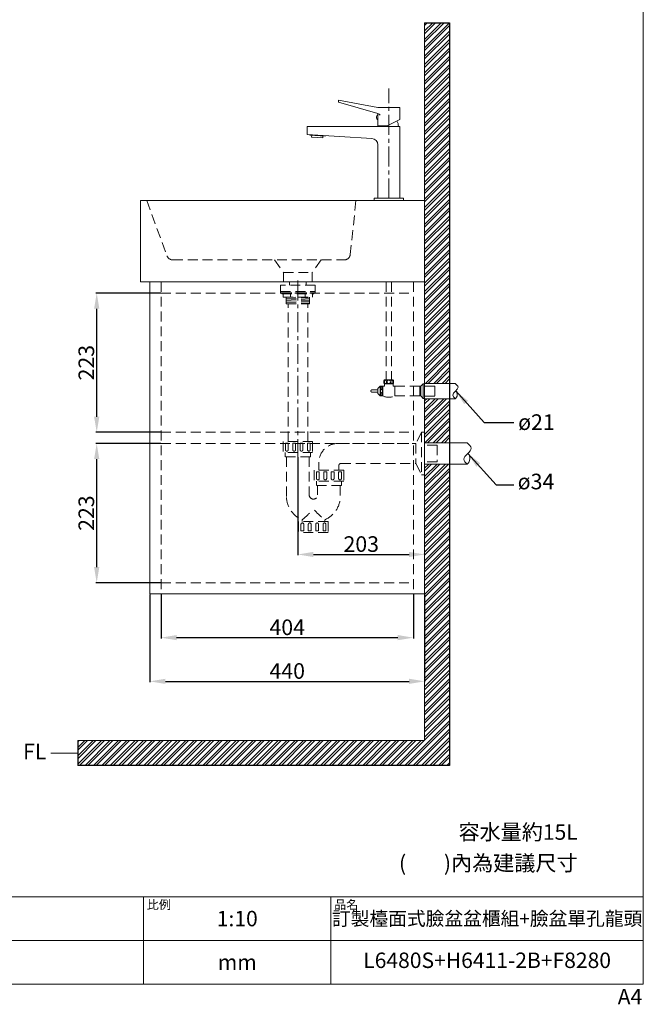
# Model space of a CAD drawing. Units: millimetres. Extents: x 3052 to 5152, y 293 to 3295.
# Drawn here: x 4154 to 5152, y 293 to 1870 of the extents above; entities that cross this region are included whole.
import ezdxf

# ---------------------------------------------------------------- set-up
doc = ezdxf.new("R2010")
doc.units = ezdxf.units.MM
doc.linetypes.add('CENTER', pattern=[50.8, 31.75, -6.35, 6.35, -6.35])
doc.linetypes.add('HIDDEN', pattern=[9.525, 6.35, -3.175])
doc.layers.get('0').update_dxf_attribs({"lineweight": 15})
doc.layers.get('Defpoints').update_dxf_attribs({"color": 8})
for name, color, linetype, lineweight in [('C', 1, 'CENTER', 5), ('DIM', 3, 'Continuous', 5), ('I', 7, 'Continuous', 15), ('PH', 4, 'HIDDEN', 15), ('PV', 7, 'Continuous', 15)]:
    doc.layers.add(name, color=color, linetype=linetype, lineweight=lineweight)
doc.styles.add('ETCH', font='txt')
doc.styles.get("Standard").update_dxf_attribs({"font": 'arial.ttf'})
doc.dimstyles.new('ISO-25', dxfattribs={"dimtxt": 25, "dimasz": 25, "dimexe": 1.25, "dimexo": 0.625, "dimtad": 1, "dimtxsty": 'Standard', "dimcen": 2.5, "dimadec": 0, "dimazin": 0, "dimtfac": 1, "dimtmove": 0, "dimatfit": 3, "dimfxl": 1, "dimarcsym": 0})

# ---------------------------------------------------------------- blocks, each defined once
blk = doc.blocks.new('*D4')
at = {"layer": 'Defpoints', "color": 0, "transparency": 16777216}
for p in [(4380.2, 950.5), (4784.2, 950.5), (4784.2, 880.5)]:
    blk.add_point(p, dxfattribs=at)
at = {"layer": 'DIM', "color": 0, "lineweight": -2, "transparency": 16777216}
for p, q in [((4380.2, 949.9), (4380.2, 879.3)), ((4784.2, 949.9), (4784.2, 879.3)), ((4405.2, 880.5), (4759.2, 880.5))]:
    blk.add_line(p, q, dxfattribs=at)
at = {"layer": 'DIM', "color": 0, "transparency": 16777216}
for points in [[(4405.2, 884.7), (4405.2, 876.4), (4380.2, 880.5)], [(4759.2, 884.7), (4759.2, 876.4), (4784.2, 880.5)]]:
    blk.add_solid(points, dxfattribs=at)
at = {"layer": 'DIM', "color": 0, "transparency": 16777216, "insert": (4582.2, 893.9), "char_height": 25, "attachment_point": 5}
blk.add_mtext('404', dxfattribs=at)
blk = doc.blocks.new('*D3')
at = {"layer": 'Defpoints', "color": 0, "transparency": 16777216}
for p in [(4362.2, 950.5), (4802.2, 950.5), (4802.2, 810.5)]:
    blk.add_point(p, dxfattribs=at)
at = {"layer": 'DIM', "color": 0, "lineweight": -2, "transparency": 16777216}
for p, q in [((4362.2, 949.9), (4362.2, 809.3)), ((4802.2, 949.9), (4802.2, 809.3)), ((4387.2, 810.5), (4777.2, 810.5))]:
    blk.add_line(p, q, dxfattribs=at)
at = {"layer": 'DIM', "color": 0, "transparency": 16777216}
for points in [[(4387.2, 814.7), (4387.2, 806.4), (4362.2, 810.5)], [(4777.2, 814.7), (4777.2, 806.4), (4802.2, 810.5)]]:
    blk.add_solid(points, dxfattribs=at)
at = {"layer": 'DIM', "color": 0, "transparency": 16777216, "insert": (4582.2, 823.9), "char_height": 25, "attachment_point": 5}
blk.add_mtext('440', dxfattribs=at)
blk = doc.blocks.new('*D11')
at = {"layer": 'Defpoints', "color": 0, "transparency": 16777216}
for p in [(4599.2, 1170.2), (4802.2, 1013.8), (4802.2, 1013.8)]:
    blk.add_point(p, dxfattribs=at)
at = {"layer": 'DIM', "color": 0, "lineweight": -2, "transparency": 16777216}
for p, q in [((4599.2, 1169.5), (4599.2, 1012.5)), ((4624.2, 1013.8), (4777.2, 1013.8)), ((4802.2, 1014.4), (4802.2, 1015))]:
    blk.add_line(p, q, dxfattribs=at)
at = {"layer": 'DIM', "color": 0, "transparency": 16777216}
for points in [[(4624.2, 1017.9), (4624.2, 1009.6), (4599.2, 1013.8)], [(4777.2, 1017.9), (4777.2, 1009.6), (4802.2, 1013.8)]]:
    blk.add_solid(points, dxfattribs=at)
at = {"layer": 'DIM', "color": 0, "transparency": 16777216, "insert": (4700.7, 1027.2), "char_height": 25, "attachment_point": 5}
blk.add_mtext('203', dxfattribs=at)
blk = doc.blocks.new('*D12')
at = {"layer": 'Defpoints', "color": 0, "transparency": 16777216}
for p in [(4277.2, 1191.5), (4380.2, 1191.5), (4380.2, 968.5)]:
    blk.add_point(p, dxfattribs=at)
at = {"layer": 'DIM', "color": 0, "lineweight": -2, "transparency": 16777216}
for p, q in [((4379.6, 1191.5), (4276, 1191.5)), ((4277.2, 993.5), (4277.2, 1166.5)), ((4379.6, 968.5), (4276, 968.5))]:
    blk.add_line(p, q, dxfattribs=at)
at = {"layer": 'DIM', "color": 0, "transparency": 16777216}
for points in [[(4273, 1166.5), (4281.4, 1166.5), (4277.2, 1191.5)], [(4273, 993.5), (4281.4, 993.5), (4277.2, 968.5)]]:
    blk.add_solid(points, dxfattribs=at)
at = {"layer": 'DIM', "color": 0, "transparency": 16777216, "insert": (4263.8, 1080), "char_height": 25, "attachment_point": 5, "rotation": 90}
blk.add_mtext('223', dxfattribs=at)
blk = doc.blocks.new('*D13')
at = {"layer": 'Defpoints', "color": 0, "transparency": 16777216}
for p in [(4277.2, 1432.5), (4380.2, 1432.5), (4380.2, 1209.5)]:
    blk.add_point(p, dxfattribs=at)
at = {"layer": 'DIM', "color": 0, "lineweight": -2, "transparency": 16777216}
for p, q in [((4379.6, 1432.5), (4276, 1432.5)), ((4277.2, 1234.5), (4277.2, 1407.5)), ((4379.6, 1209.5), (4276, 1209.5))]:
    blk.add_line(p, q, dxfattribs=at)
at = {"layer": 'DIM', "color": 0, "transparency": 16777216}
for points in [[(4273, 1407.5), (4281.4, 1407.5), (4277.2, 1432.5)], [(4273, 1234.5), (4281.4, 1234.5), (4277.2, 1209.5)]]:
    blk.add_solid(points, dxfattribs=at)
at = {"layer": 'DIM', "color": 0, "transparency": 16777216, "insert": (4263.8, 1321), "char_height": 25, "attachment_point": 5, "rotation": 90}
blk.add_mtext('223', dxfattribs=at)

msp = doc.modelspace()

# ---------------------------------------------------------------- hatches: boundary and pattern name
at = {"true_color": 0x636466}
h = msp.add_hatch(dxfattribs=at)
h.set_pattern_fill('ANSI32', color=251)
h.set_pattern_definition([(45, (646.305, 1077.533), (-6.735192, 6.735192), []), (45, (650.795, 1077.533), (-6.735192, 6.735192), [])])
h.paths.add_polyline_path([(4802.209, 1287.782), (4842.209, 1287.782), (4842.209, 1865.385), (4802.209, 1865.385)])
h.paths.add_polyline_path([(4842.209, 1263.255), (4802.209, 1263.255), (4802.209, 1192.551), (4842.209, 1192.551)])
h.paths.add_polyline_path([(4802.209, 715.517), (4247.137, 715.517), (4247.137, 675.517), (4842.209, 675.517), (4842.209, 1158.486), (4802.209, 1158.486)])

# ---------------------------------------------------------------- linework, layer by layer
for p, q in [((4664.209, 1741.517), (4727.209, 1729.517)), ((4664.209, 1741.517), (4664.209, 1738.517)), ((4664.209, 1738.517), (4727.209, 1720.017)), ((4762.209, 1729.517), (4727.209, 1729.517)), ((4727.209, 1700.517), (4727.209, 1720.017)), ((4762.209, 1710.517), (4762.209, 1729.517)), ((4762.209, 1710.517), (4742.209, 1700.517)), ((4614.209, 1686.517), (4614.209, 1699.517)), ((4762.209, 1699.517), (4614.209, 1699.517)), ((4742.209, 1700.517), (4727.209, 1700.517)), ((4762.209, 1584.517), (4762.209, 1699.517)), ((4717.827, 1680.098), (4614.209, 1686.517)), ((4618.139, 1685.272), (4618.201, 1686.27)), ((4642.692, 1683.751), (4618.139, 1685.272)), ((4621.248, 1682.073), (4621.433, 1685.068)), ((4639.213, 1680.961), (4621.248, 1682.073)), ((4639.213, 1680.961), (4639.399, 1683.955)), ((4642.692, 1683.751), (4642.754, 1684.749)), ((4727.209, 1584.517), (4727.209, 1670.117)), ((4347.209, 1580.517), (4802.209, 1580.517)), ((4347.209, 1580.517), (4347.209, 1450.517)), ((4768.209, 1584.517), (4721.209, 1584.517)), ((4721.209, 1584.517), (4721.209, 1580.517)), ((4768.209, 1580.517), (4721.209, 1580.517)), ((4762.209, 1584.517), (4727.209, 1584.517)), ((4768.209, 1584.517), (4768.209, 1580.517)), ((4802.209, 1575.517), (4802.209, 1420.517)), ((4802.209, 1575.517), (4802.209, 1450.517)), ((4347.209, 1450.517), (4802.209, 1450.517)), ((4802.209, 1450.517), (4362.209, 1450.517)), ((4362.209, 1450.517), (4362.209, 950.517)), ((4362.209, 1450.517), (4802.209, 1450.517)), ((4802.209, 1450.517), (4802.209, 950.517)), ((4362.209, 950.517), (4802.209, 950.517))]:
    msp.add_line(p, q)
for centre, radius, start, end in [((4725.278, 1712.849), 7.424, 40.757301, 74.929334), ((4730.209, 1714.017), 5, 126.869898, 233.130102), ((4744.709, 1699.517), 15.5, 0, 34.025179), ((4744.709, 1699.517), 15.5, 176.300929, 180), ((4717.209, 1670.117), 10, 0, 86.455234)]:
    msp.add_arc(centre, radius, start, end)
at = {"layer": 'C'}
for p, q in [((4744.709, 1584.517), (4744.709, 1760.447)), ((4599.209, 1452.505), (4599.209, 1170.16))]:
    msp.add_line(p, q, dxfattribs=at)
at = {"layer": 'Defpoints'}
for p, q in [((4802.209, 1865.385), (4842.209, 1865.385)), ((4842.209, 1865.385), (4842.209, 675.517)), ((4247.137, 715.517), (4247.137, 675.517)), ((4842.209, 675.517), (4247.137, 675.517))]:
    msp.add_line(p, q, dxfattribs=at)
at = {"layer": 'I'}
for p, q in [((5152.209, 3295.214), (5152.209, 325.517)), ((4802.209, 1865.385), (4802.209, 715.517)), ((4802.209, 715.517), (4247.137, 715.517)), ((4203.656, 695.517), (4247.137, 695.517)), ((5152.209, 465.517), (3052.209, 465.517)), ((4352.209, 465.517), (4352.209, 325.517)), ((4652.209, 465.517), (4652.209, 325.517)), ((5152.209, 465.517), (5152.209, 325.517)), ((5152.209, 395.517), (3452.209, 395.517)), ((5152.209, 325.517), (3052.209, 325.517)), ((5152.209, 325.517), (3052.209, 325.517))]:
    msp.add_line(p, q, dxfattribs=at)
at = {"layer": 'PH', "ltscale": 2.5}
for p, q in [((4357.209, 1580.517), (4389.798, 1492.06)), ((4692.209, 1580.517), (4683.151, 1494.47)), ((4399.182, 1485.517), (4673.206, 1485.517)), ((4561.709, 1485.517), (4576.209, 1465.517)), ((4636.709, 1485.517), (4622.209, 1465.517)), ((4576.209, 1465.517), (4622.209, 1465.517)), ((4576.209, 1465.517), (4576.209, 1450.517)), ((4622.209, 1465.517), (4622.209, 1450.517)), ((4380.209, 1450.517), (4380.209, 950.517)), ((4626.909, 1445.005), (4571.509, 1445.005)), ((4571.509, 1445.005), (4571.509, 1435.005)), ((4585.769, 1445.005), (4585.769, 1450.517)), ((4612.649, 1445.005), (4612.649, 1450.517)), ((4626.909, 1445.005), (4626.909, 1435.005)), ((4740.5, 1450.517), (4740.5, 1293.542)), ((4748.917, 1450.517), (4748.917, 1293.542)), ((4784.209, 1450.517), (4784.209, 950.517)), ((4380.209, 1432.517), (4784.209, 1432.517)), ((4571.509, 1435.005), (4626.909, 1435.005)), ((4571.509, 1435.005), (4626.909, 1435.005)), ((4571.509, 1435.005), (4571.509, 1433.005)), ((4571.509, 1433.005), (4626.909, 1433.005)), ((4573.709, 1433.005), (4624.709, 1433.005)), ((4573.709, 1433.005), (4573.709, 1431.505)), ((4573.709, 1431.505), (4624.709, 1431.505)), ((4575.909, 1431.505), (4575.909, 1426.005)), ((4575.909, 1426.005), (4622.509, 1426.005)), ((4580.709, 1426.005), (4580.709, 1415.274)), ((4580.709, 1425.285), (4595.907, 1426.005)), ((4580.709, 1423.283), (4617.709, 1425.035)), ((4580.709, 1421.281), (4617.709, 1423.032)), ((4580.709, 1419.278), (4617.709, 1421.03)), ((4587.559, 1426.005), (4587.559, 1431.505)), ((4610.859, 1426.005), (4610.859, 1431.505)), ((4617.709, 1426.005), (4617.709, 1415.274)), ((4622.509, 1431.505), (4622.509, 1426.005)), ((4624.709, 1433.005), (4624.709, 1431.505)), ((4626.909, 1435.005), (4626.909, 1433.005)), ((4580.709, 1417.276), (4617.709, 1419.028)), ((4580.709, 1415.274), (4617.709, 1417.026)), ((4580.709, 1415.274), (4617.709, 1415.274)), ((4583.459, 1194.76), (4583.459, 1415.274)), ((4614.959, 1194.76), (4614.959, 1415.274)), ((4737.672, 1293.542), (4751.746, 1293.542)), ((4730.879, 1283.179), (4727.477, 1279.457)), ((4727.477, 1275.519), (4727.477, 1279.457)), ((4730.879, 1283.179), (4730.879, 1267.858)), ((4734.994, 1283.179), (4730.879, 1283.179)), ((4732.898, 1283.179), (4737.672, 1283.179)), ((4734.994, 1283.179), (4734.994, 1267.858)), ((4737.672, 1287.015), (4744.709, 1287.015)), ((4737.672, 1283.179), (4737.672, 1287.015)), ((4744.709, 1287.015), (4751.746, 1287.015)), ((4751.746, 1283.179), (4751.746, 1287.015)), ((4754.423, 1283.179), (4751.746, 1283.179)), ((4754.423, 1283.179), (4754.423, 1267.858)), ((4794.263, 1283.179), (4754.423, 1283.179)), ((4794.263, 1283.179), (4794.263, 1267.858)), ((4794.263, 1283.179), (4794.263, 1267.858)), ((4794.263, 1283.179), (4796.037, 1283.179)), ((4794.263, 1283.179), (4794.263, 1267.858)), ((4794.263, 1283.179), (4794.263, 1267.858)), ((4794.263, 1283.179), (4796.037, 1283.179)), ((4796.037, 1283.179), (4800.029, 1287.355)), ((4796.037, 1283.179), (4800.029, 1287.355)), ((4796.037, 1283.179), (4796.037, 1275.519)), ((4796.037, 1283.179), (4796.037, 1275.519)), ((4802.192, 1287.355), (4800.029, 1287.355)), ((4800.029, 1287.355), (4800.029, 1275.519)), ((4802.192, 1287.355), (4800.029, 1287.355)), ((4800.029, 1287.355), (4800.029, 1275.519)), ((4818.246, 1283.626), (4802.192, 1283.626)), ((4818.246, 1283.626), (4802.192, 1283.626)), ((4818.246, 1283.626), (4818.246, 1267.411)), ((4818.246, 1283.626), (4818.246, 1267.411)), ((4727.477, 1277.488), (4717.504, 1277.488)), ((4717.504, 1273.788), (4727.477, 1273.788)), ((4727.477, 1275.519), (4727.477, 1271.58)), ((4730.879, 1267.858), (4727.477, 1271.58)), ((4730.879, 1267.858), (4734.994, 1267.858)), ((4794.263, 1267.858), (4754.423, 1267.858)), ((4796.037, 1267.858), (4794.263, 1267.858)), ((4796.037, 1267.858), (4794.263, 1267.858)), ((4796.037, 1267.858), (4796.037, 1275.519)), ((4796.037, 1267.858), (4796.037, 1275.519)), ((4800.029, 1263.682), (4796.037, 1267.858)), ((4800.029, 1263.682), (4796.037, 1267.858)), ((4800.029, 1263.682), (4800.029, 1275.519)), ((4800.029, 1263.682), (4800.029, 1275.519)), ((4802.192, 1263.682), (4800.029, 1263.682)), ((4802.192, 1263.682), (4800.029, 1263.682)), ((4818.246, 1267.411), (4802.192, 1267.411)), ((4818.246, 1267.411), (4802.192, 1267.411)), ((4380.209, 1209.517), (4784.209, 1209.517)), ((4797.209, 1209.517), (4788.209, 1191.517)), ((4797.209, 1209.517), (4797.209, 1141.517)), ((4797.209, 1209.517), (4802.209, 1209.517)), ((4802.209, 1209.517), (4802.209, 1141.517)), ((4380.209, 1191.517), (4784.209, 1191.517)), ((4622.809, 1194.76), (4575.609, 1194.76)), ((4575.609, 1194.76), (4575.609, 1177.16)), ((4579.259, 1192.06), (4583.759, 1192.06)), ((4579.259, 1192.06), (4579.259, 1181.51)), ((4583.759, 1192.06), (4583.759, 1181.51)), ((4591.059, 1192.06), (4595.559, 1192.06)), ((4591.059, 1192.06), (4591.059, 1181.51)), ((4595.559, 1192.06), (4595.559, 1181.51)), ((4602.859, 1192.06), (4607.359, 1192.06)), ((4602.859, 1192.06), (4602.859, 1181.51)), ((4607.359, 1192.06), (4607.359, 1181.51)), ((4614.659, 1192.06), (4619.159, 1192.06)), ((4614.659, 1192.06), (4614.659, 1181.51)), ((4619.159, 1192.06), (4619.159, 1181.51)), ((4622.809, 1194.76), (4622.809, 1177.16)), ((4663.009, 1191.517), (4788.209, 1191.517)), ((4788.209, 1191.517), (4788.209, 1159.517)), ((4822.006, 1188.959), (4802.209, 1188.959)), ((4822.006, 1188.959), (4822.006, 1162.079)), ((4622.809, 1177.16), (4575.609, 1177.16)), ((4579.074, 1177.16), (4579.074, 1170.16)), ((4619.344, 1170.16), (4579.074, 1170.16)), ((4581.034, 1170.16), (4581.034, 1105.176)), ((4617.384, 1170.16), (4617.384, 1109.185)), ((4619.344, 1177.16), (4619.344, 1170.16)), ((4633.009, 1148.76), (4633.009, 1161.517)), ((4665.009, 1148.76), (4665.009, 1156.517)), ((4668.009, 1159.517), (4788.209, 1159.517)), ((4788.209, 1159.517), (4797.209, 1141.517)), ((4822.006, 1162.079), (4802.209, 1162.079)), ((4672.609, 1148.76), (4625.409, 1148.76)), ((4625.409, 1148.76), (4625.409, 1131.16)), ((4629.059, 1146.06), (4633.559, 1146.06)), ((4629.059, 1146.06), (4629.059, 1135.51)), ((4633.559, 1146.06), (4633.559, 1135.51)), ((4640.859, 1146.06), (4645.359, 1146.06)), ((4640.859, 1146.06), (4640.859, 1135.51)), ((4645.359, 1146.06), (4645.359, 1135.51)), ((4652.659, 1146.06), (4657.159, 1146.06)), ((4652.659, 1146.06), (4652.659, 1135.51)), ((4657.159, 1146.06), (4657.159, 1135.51)), ((4664.459, 1146.06), (4668.959, 1146.06)), ((4664.459, 1146.06), (4664.459, 1135.51)), ((4668.959, 1146.06), (4668.959, 1135.51)), ((4672.609, 1148.76), (4672.609, 1131.16)), ((4797.209, 1141.517), (4802.209, 1141.517)), ((4672.609, 1131.16), (4625.409, 1131.16)), ((4628.874, 1131.16), (4628.874, 1124.16)), ((4669.144, 1124.16), (4628.874, 1124.16)), ((4630.834, 1124.16), (4630.834, 1109.185)), ((4667.184, 1124.16), (4667.184, 1105.176)), ((4669.144, 1131.16), (4669.144, 1124.16)), ((4647.709, 1066.36), (4600.509, 1066.36)), ((4600.509, 1066.36), (4600.509, 1048.76)), ((4604.159, 1051.46), (4604.159, 1062.01)), ((4605.934, 1069.36), (4605.934, 1066.36)), ((4608.659, 1051.46), (4608.659, 1062.01)), ((4615.959, 1051.46), (4615.959, 1062.01)), ((4620.459, 1051.46), (4620.459, 1062.01)), ((4627.759, 1051.46), (4627.759, 1062.01)), ((4632.259, 1051.46), (4632.259, 1062.01)), ((4639.559, 1051.46), (4639.559, 1062.01)), ((4642.284, 1069.36), (4642.284, 1066.36)), ((4644.059, 1051.46), (4644.059, 1062.01)), ((4647.709, 1066.36), (4647.709, 1048.76)), ((4647.709, 1048.76), (4600.509, 1048.76)), ((4608.659, 1051.46), (4604.159, 1051.46)), ((4620.459, 1051.46), (4615.959, 1051.46)), ((4632.259, 1051.46), (4627.759, 1051.46)), ((4644.059, 1051.46), (4639.559, 1051.46)), ((4380.209, 968.517), (4784.209, 968.517))]:
    msp.add_line(p, q, dxfattribs=at)
for centre, radius in [((4732.981, 1280.381), 1.531), ((4744.709, 1290.278), 2.79), ((4732.981, 1270.656), 1.531)]:
    msp.add_circle(centre, radius, dxfattribs=at)
for centre, radius, start, end in [((4399.182, 1495.517), 10, 200.224859, 270), ((4673.206, 1495.517), 10, 270, 353.990994), ((4743.899, 1290.278), 7.031, 152.343226, 207.656774), ((4745.518, 1290.278), 7.031, 332.343226, 27.656774), ((4718.044, 1275.638), 1.927, 106.270825, 253.729175), ((4744.709, 1288.651), 22.95, 244.958189, 295.041811), ((4663.009, 1161.517), 30, 90, 180), ((4581.509, 1181.51), 2.25, 180, 0), ((4593.309, 1181.51), 2.25, 180, 0), ((4605.109, 1181.51), 2.25, 180, 0), ((4616.909, 1181.51), 2.25, 180, 0), ((4668.009, 1156.517), 3, 90, 180), ((4631.309, 1135.51), 2.25, 180, 0), ((4643.109, 1135.51), 2.25, 180, 0), ((4654.909, 1135.51), 2.25, 180, 0), ((4666.709, 1135.51), 2.25, 180, 0), ((4621.828, 1106.973), 40.834, 182.52298, 247.092856), ((4624.109, 1109.185), 6.725, 180, 0), ((4626.39, 1106.973), 40.834, 292.907144, 357.47702), ((4551.516, 1141.953), 90.725, 306.856337, 321.086692), ((4696.701, 1141.953), 90.725, 218.913308, 233.143663), ((4606.409, 1062.01), 2.25, 0, 180), ((4618.209, 1062.01), 2.25, 0, 180), ((4630.009, 1062.01), 2.25, 0, 180), ((4641.809, 1062.01), 2.25, 0, 180)]:
    msp.add_arc(centre, radius, start, end, dxfattribs=at)
for centre in [(4732.981, 1275.519), (4739.598, 1290.135)]:
    msp.add_ellipse(centre, major_axis=(0, -2.821), ratio=0.58962077, dxfattribs=at)
at = {"layer": 'PH', "ltscale": 2.5, "extrusion": (0, 0, -1)}
msp.add_ellipse((4749.819, 1290.135), major_axis=(0, -2.821), ratio=0.58962077, dxfattribs=at)
at = {"layer": 'PV'}
for p, q in [((4802.209, 1580.517), (4802.209, 1420.517)), ((4387.209, 1450.517), (4802.209, 1450.517))]:
    msp.add_line(p, q, dxfattribs=at)
at = {"layer": 'PV', "ltscale": 3}
for p, q in [((4802.209, 1287.782), (4851.131, 1287.782)), ((4802.209, 1263.255), (4851.131, 1263.255)), ((4802.209, 1192.551), (4870.157, 1192.551)), ((4802.209, 1158.486), (4870.157, 1158.486))]:
    msp.add_line(p, q, dxfattribs=at)
for centre, radius in [((4845.934, 1269.803), 8.36), ((4862.938, 1167.58), 11.61)]:
    msp.add_arc(centre, radius, 308.440435, 44.241917, dxfattribs=at)
for points in [[(4851.131, 1287.782), (4855.812, 1281.538), (4847.387, 1268.912), (4851.131, 1263.255)], [(4870.157, 1192.551), (4876.657, 1183.879), (4864.956, 1166.342), (4870.157, 1158.486)]]:
    msp.add_spline(points, degree=3, dxfattribs=at)

# ---------------------------------------------------------------- texts
at = {"layer": 'DIM', "char_height": 25, "attachment_point": 1}
for s, insert in [('ø21', (4951.884, 1238.254)), ('ø34', (4951.174, 1143.145))]:
    msp.add_mtext_dynamic_manual_height_columns(s, width=101.01974, gutter_width=12.5, heights=[0], dxfattribs=dict(at, insert=insert))
at = {"layer": 'I', "insert": (4159.254, 710.542), "char_height": 25, "attachment_point": 1}
msp.add_mtext_dynamic_manual_height_columns('FL', width=65.46234, gutter_width=12.5, heights=[0], dxfattribs=at)
at = {"layer": 'I', "style": 'ETCH'}
for s, insert, char_height, attachment_point in [('容水量約15L', (4951.825, 565.865), 24.7475, 5), ('(        )內為建議尺寸', (4904.063, 516.249), 24.74747, 5), ('比例', (4357.426, 459.902), 14.1414, 1), ('品名', (4657.426, 459.902), 14.1414, 1), ('\\pxqc;1:10', (4502.209, 430.517), 24.7475, 5), ('{\\T0.75;訂製檯面式臉盆盆櫃組+臉盆單孔龍頭}', (4902.209, 430.517), 22, 5), ('\\pxqc;mm', (4502.209, 360.517), 24.7475, 5), ('L6480S+H6411-2B+F8280', (4902.209, 360.517), 24.74747, 5), ('\\pxqc;A4', (5130.87, 305.565), 24.7475, 5)]:
    msp.add_mtext(s, dxfattribs=dict(at, insert=insert, char_height=char_height, attachment_point=attachment_point))

# ---------------------------------------------------------------- dimensions: what is measured, and where the dimension line sits
at = {"layer": 'DIM'}
for base, p1, p2, picture, middle in [((4277.209, 1432.517), (4380.209, 1209.517), (4380.209, 1432.517), '*D13', (4263.811, 1321.017)), ((4277.209, 1191.517), (4380.209, 968.517), (4380.209, 1191.517), '*D12', (4263.811, 1080.017))]:
    dim = msp.add_linear_dim(base=base, p1=p1, p2=p2, angle=90, dimstyle='ISO-25', dxfattribs=at)
    dim.commit()
    dim.dimension.update_dxf_attribs({"geometry": picture, "text_midpoint": middle})
for base, p1, p2, picture, middle in [((4802.209, 1013.76), (4599.209, 1170.16), (4802.209, 1013.76), '*D11', (4700.709, 1027.158)), ((4802.209, 810.517), (4362.209, 950.517), (4802.209, 950.517), '*D3', (4582.209, 823.907)), ((4784.209, 880.517), (4380.209, 950.517), (4784.209, 950.517), '*D4', (4582.209, 893.907))]:
    dim = msp.add_linear_dim(base=base, p1=p1, p2=p2, dimstyle='ISO-25', dxfattribs=at)
    dim.commit()
    dim.dimension.update_dxf_attribs({"geometry": picture, "text_midpoint": middle})

# ---------------------------------------------------------------- leaders
for points in [[(4851.923, 1275.635), (4897.357, 1225.19), (4945.216, 1225.19)], [(4871.256, 1175.68), (4916.691, 1125.235), (4945.216, 1125.235)]]:
    msp.add_leader(points, dimstyle='ISO-25', override={"dimgap": 0.625, "dimtad": 0}, dxfattribs=at)

doc.saveas('drawing.dxf')
